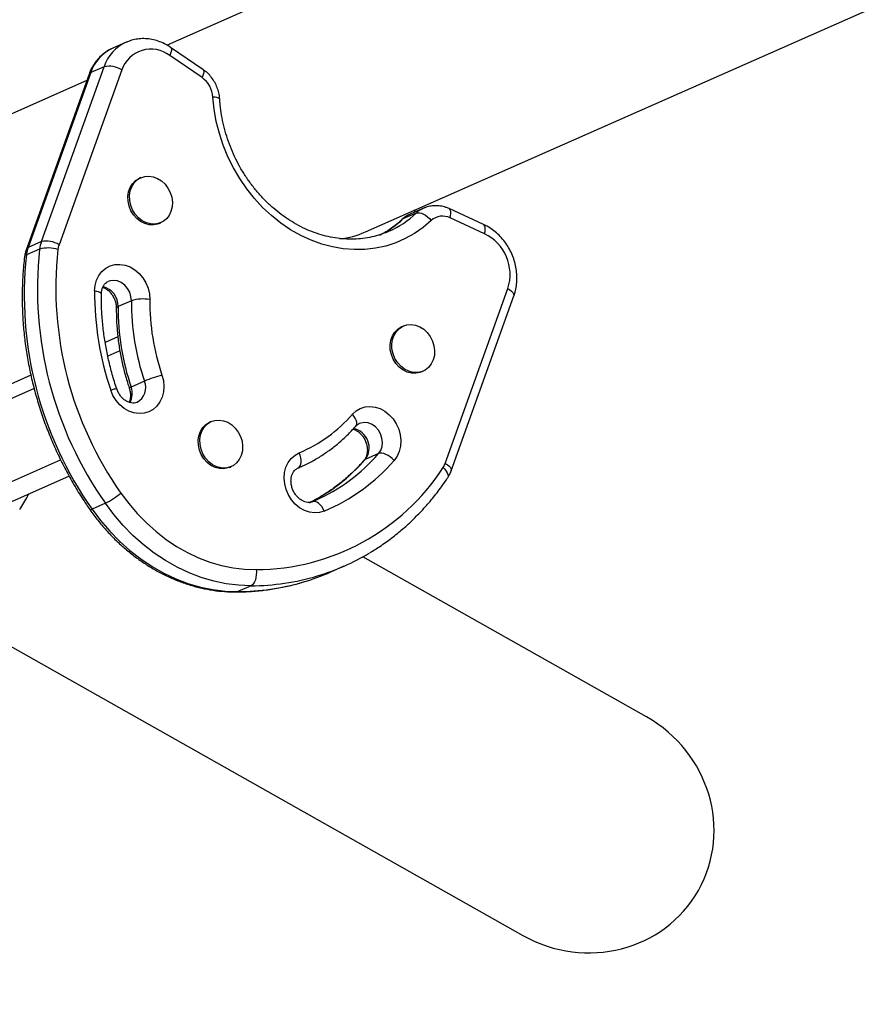
# Model space of a CAD drawing. Units: inches. Extents: x 306 to 2383, y 121 to 1067.
# Drawn here: x 693 to 705, y 814 to 827 of the extents above; entities that cross this region are included whole.
import ezdxf

# ---------------------------------------------------------------- set-up
doc = ezdxf.new("R2010")
doc.units = ezdxf.units.IN
doc.header["$MEASUREMENT"] = 0
doc.header["$PDSIZE"] = -1
doc.layers.add('CONTOUR', color=7, linetype='Continuous')
doc.layers.add('DIM_IMP_BORDURE', color=7, linetype='Continuous')
doc.styles.add('DIM', font='romans.shx')
doc.dimstyles.new('Implantation (Pied-mètre)', dxfattribs={"dimscale": 96, "dimtxt": 0.09375, "dimasz": 0.125, "dimexe": 0.125, "dimexo": 0.125, "dimgap": 0.03, "dimtad": 1, "dimdec": 3, "dimzin": 0, "dimdsep": 46, "dimlunit": 4, "dimtxsty": 'DIM', "dimblk1": 'OBLIQUE', "dimblk2": 'OBLIQUE', "dimsah": 1, "dimcen": 0.089844, "dimdle": 0.125, "dimclrt": 7, "dimadec": 0, "dimazin": 0, "dimtfac": 1, "dimtdec": 0, "dimtofl": 0, "dimtmove": 0, "dimatfit": 3, "dimldrblk": 'OBLIQUE', "dimfxl": 1, "dimfrac": 2, "dimtolj": 1, "dimtzin": 0, "dimarcsym": 0})

# ---------------------------------------------------------------- blocks, each defined once
blk = doc.blocks.new('_OBLIQUE')
at = {"color": 0, "linetype": 'ByBlock'}
blk.add_line((-0.5, -0.5), (0.5, 0.5), dxfattribs=at)
blk = doc.blocks.new('*D32')
at = {"layer": 'Defpoints', "color": 0}
for p in [(322.08, 1002.859), (1134.172, 475.267), (322.08, 446.42)]:
    blk.add_point(p, dxfattribs=at)
at = {"layer": 'DIM_IMP_BORDURE', "color": 0, "lineweight": -2}
for p, q in [((322.08, 462.67), (322.08, 1019.109)), ((1134.172, 491.517), (1134.172, 1019.109)), ((1150.422, 1002.859), (305.83, 1002.859))]:
    blk.add_line(p, q, dxfattribs=at)
at = {"layer": 'DIM_IMP_BORDURE', "color": 0, "lineweight": -2, "xscale": 16.25, "yscale": 16.25, "zscale": 16.25, "rotation": 180}
blk.add_blockref('_OBLIQUE', (322.08, 1002.859), dxfattribs=at)
at = {"layer": 'DIM_IMP_BORDURE', "color": 0, "lineweight": -2, "xscale": 16.25, "yscale": 16.25, "zscale": 16.25}
blk.add_blockref('_OBLIQUE', (1134.172, 1002.859), dxfattribs=at)
at = {"layer": 'DIM_IMP_BORDURE', "color": 7, "insert": (728.126, 1016.026), "char_height": 12.1875, "attachment_point": 5, "style": 'DIM'}
blk.add_mtext('\\A1;67\'-8" [20.627m]', dxfattribs=at)
blk = doc.blocks.new('*D33')
at = {"layer": 'Defpoints', "color": 0}
for p in [(704.519, 966.398), (550.086, 157.377), (1176.393, 157.377)]:
    blk.add_point(p, dxfattribs=at)
at = {"layer": 'DIM_IMP_BORDURE', "color": 0, "lineweight": -2}
for p, q in [((1176.393, 982.648), (1176.393, 141.127)), ((720.769, 966.398), (1192.643, 966.398)), ((566.336, 157.377), (1192.643, 157.377))]:
    blk.add_line(p, q, dxfattribs=at)
at = {"layer": 'DIM_IMP_BORDURE', "color": 0, "lineweight": -2, "xscale": 16.25, "yscale": 16.25, "zscale": 16.25}
for p, rotation in [((1176.393, 966.398), 90), ((1176.393, 157.377), 270)]:
    blk.add_blockref('_OBLIQUE', p, dxfattribs=dict(at, rotation=rotation))
at = {"layer": 'DIM_IMP_BORDURE', "color": 7, "insert": (1163.225, 561.888), "char_height": 12.1875, "attachment_point": 5, "rotation": 90, "style": 'DIM'}
blk.add_mtext('\\A1;67\'-5" [20.549m]', dxfattribs=at)

msp = doc.modelspace()

# ---------------------------------------------------------------- linework, layer by layer
at = {"layer": 'CONTOUR'}
for p, q in [((697.75716, 824.31693), (709.90585, 829.68822)), ((697.52541, 828.04129), (694.9931, 826.92168)), ((694.42207, 826.96185), (694.23639, 826.87976)), ((694.42207, 826.96185), (694.43086, 826.96564)), ((695.48082, 826.4698), (695.03074, 826.77659)), ((695.49359, 826.58369), (695.04351, 826.89047)), ((693.90624, 826.5158), (693.03275, 824.07755)), ((693.93045, 826.53882), (693.05696, 824.10056)), ((693.24264, 824.18266), (694.11613, 826.62091)), ((694.36127, 826.5757), (693.48778, 824.13745)), ((694.11613, 826.62091), (693.93045, 826.53882)), ((693.87446, 826.4271), (688.65861, 824.12102)), ((694.62966, 825.07499), (694.60645, 825.06473)), ((698.46724, 824.5802), (698.28157, 824.4981)), ((698.56882, 824.64797), (698.38315, 824.56588)), ((698.46129, 824.60043), (698.4337, 824.61605)), ((699.40398, 824.42104), (698.92298, 824.64153)), ((694.8845, 824.43585), (694.90771, 824.44612)), ((698.28157, 824.4981), (698.26676, 824.48837)), ((699.41868, 824.29164), (698.93769, 824.51213)), ((698.05724, 824.31359), (698.08633, 824.32604)), ((693.24264, 824.18266), (693.05696, 824.10056)), ((693.21808, 824.07758), (693.0324, 823.99549)), ((698.86918, 821.08989), (699.74267, 823.52814)), ((694.49678, 823.35819), (694.31111, 823.27609)), ((698.95286, 820.98561), (699.82635, 823.42386)), ((698.28496, 823.00495), (698.26175, 822.99469)), ((694.30829, 822.85501), (694.13178, 822.77697)), ((694.33572, 822.66147), (694.16756, 822.58711)), ((693.09659, 822.31929), (691.52463, 821.62428)), ((698.53979, 822.36581), (698.563, 822.37607)), ((693.14156, 822.13349), (691.2187, 821.28334)), ((694.67866, 822.23602), (694.49298, 822.15393)), ((695.60956, 821.67358), (695.58635, 821.66332)), ((697.94122, 821.22571), (697.75554, 821.14362)), ((691.59671, 820.29295), (693.50989, 821.13882)), ((695.8644, 821.03444), (695.88761, 821.04471)), ((696.81428, 821.02293), (696.85294, 821.04002)), ((696.85294, 821.04002), (696.81753, 821.02475)), ((692.13119, 820.25238), (693.62697, 820.91371)), ((694.13393, 820.5339), (693.94825, 820.45181)), ((697.01771, 820.5557), (697.05916, 820.57358)), ((701.6743, 817.55508), (697.72216, 819.78766)), ((697.27786, 819.57689), (697.46353, 819.65898)), ((696.16465, 819.38388), (695.97897, 819.30179)), ((691.73516, 819.1499), (699.95283, 814.5077))]:
    msp.add_line(p, q, dxfattribs=at)
at = {"layer": 'CONTOUR', "flags": 128}
for points in [[(695.04349, 826.89049), (695.0484, 826.88574), (695.05366, 826.8729), (695.05446, 826.85479), (695.05079, 826.8321), (695.04278, 826.80569), (695.03074, 826.77659)], [(695.49359, 826.58369), (695.49848, 826.57895), (695.50373, 826.56612), (695.50454, 826.54801), (695.50087, 826.52531), (695.49286, 826.4989), (695.48082, 826.4698)], [(698.67399, 824.47517), (698.56178, 824.37893), (698.44148, 824.29476), (698.31395, 824.22326), (698.18008, 824.16494), (698.04083, 824.12021), (697.89719, 824.08939), (697.75017, 824.0727), (697.60082, 824.07025), (697.45019, 824.08207), (697.29935, 824.10806), (697.14938, 824.14805), (697.00133, 824.20176), (696.85626, 824.26879), (696.71519, 824.34868), (696.57913, 824.44086), (696.44903, 824.54467), (696.32583, 824.65938), (696.21039, 824.78418), (696.10353, 824.91818), (696.00602, 825.06044), (695.91853, 825.20993), (695.8417, 825.36561), (695.77607, 825.52636), (695.7221, 825.69106), (695.68017, 825.85853), (695.65059, 826.02758), (695.63355, 826.19701)], [(695.72784, 826.1678), (695.7274, 826.17007), (695.72126, 826.17759), (695.70818, 826.18428), (695.68867, 826.18989), (695.66347, 826.19418), (695.63355, 826.19701)], [(694.8845, 824.43585), (694.86106, 824.42691), (694.80325, 824.41557), (694.74308, 824.41794), (694.683, 824.43391), (694.62548, 824.46284), (694.57288, 824.50354), (694.52734, 824.55433), (694.49073, 824.61315), (694.46455, 824.67759), (694.44987, 824.745), (694.44729, 824.81263), (694.45692, 824.8777), (694.47837, 824.93756), (694.51075, 824.98975), (694.55274, 825.03214), (694.60262, 825.06299), (694.60645, 825.06473)], [(695.04795, 824.6024), (695.0209, 824.54609), (694.98352, 824.49855), (694.93735, 824.46174), (694.88427, 824.43717), (694.82646, 824.42583), (694.76629, 824.4282), (694.70621, 824.44418), (694.64869, 824.4731), (694.59609, 824.5138), (694.55055, 824.56459), (694.51394, 824.62341), (694.48776, 824.68785), (694.47308, 824.75526), (694.4705, 824.82289), (694.48013, 824.88796), (694.50158, 824.94782), (694.53395, 825.00002), (694.57594, 825.04241), (694.62583, 825.07326), (694.68155, 825.0913), (694.74085, 825.09581), (694.80129, 825.08659), (694.86039, 825.06403), (694.91573, 825.02904), (694.96506, 824.98305), (695.00635, 824.92796), (695.0379, 824.86602), (695.05844, 824.79975), (695.06711, 824.73189), (695.06357, 824.66519), (695.04795, 824.6024)], [(698.46724, 824.5802), (698.48754, 824.5854), (698.51144, 824.58478), (698.53802, 824.57838), (698.56625, 824.56644), (698.59506, 824.54941), (698.62333, 824.52795), (698.64999, 824.50288), (698.67399, 824.47517)], [(698.93769, 824.51213), (698.94455, 824.54417), (698.94758, 824.57339), (698.94666, 824.59869), (698.94183, 824.61908), (698.93327, 824.63378), (698.92295, 824.64155)], [(699.41868, 824.29164), (699.42554, 824.32367), (699.42857, 824.3529), (699.42765, 824.3782), (699.42282, 824.39859), (699.41426, 824.41329), (699.40395, 824.42105)], [(693.98366, 823.4937), (693.99098, 823.57125), (694.01115, 823.64412), (694.04347, 823.70982), (694.08685, 823.76612), (694.1398, 823.81111), (694.20053, 823.84324), (694.26697, 823.86144), (694.33684, 823.86506), (694.40778, 823.854), (694.47737, 823.82863), (694.54324, 823.78982), (694.60314, 823.73887), (694.65504, 823.67754), (694.69717, 823.60791), (694.72809, 823.53235), (694.74675, 823.45343), (694.75251, 823.37384)], [(694.49678, 823.35819), (694.49093, 823.41816), (694.47254, 823.47665), (694.44269, 823.53027), (694.40311, 823.57589), (694.35609, 823.61087), (694.30438, 823.63317), (694.25097, 823.6415), (694.19898, 823.63536), (694.17262, 823.62616)], [(694.07831, 823.45076), (694.07784, 823.45434), (694.07165, 823.46372), (694.05851, 823.47268), (694.03893, 823.48086), (694.01365, 823.48796), (693.98366, 823.4937)], [(699.74267, 823.52814), (699.7706, 823.51052), (699.79389, 823.49201), (699.81164, 823.4733), (699.82318, 823.45513), (699.82805, 823.43818), (699.82635, 823.42386)], [(698.53979, 822.36581), (698.51636, 822.35686), (698.45855, 822.34553), (698.39837, 822.3479), (698.3383, 822.36387), (698.28078, 822.3928), (698.22817, 822.43349), (698.18263, 822.48429), (698.14602, 822.54311), (698.11984, 822.60754), (698.10516, 822.67496), (698.10258, 822.74258), (698.11222, 822.80766), (698.13366, 822.86752), (698.16604, 822.91971), (698.20803, 822.9621), (698.25791, 822.99295), (698.26175, 822.99469)], [(698.70324, 822.53236), (698.67619, 822.47604), (698.63882, 822.42851), (698.59264, 822.3917), (698.53957, 822.36713), (698.48176, 822.35579), (698.42158, 822.35816), (698.36151, 822.37413), (698.30399, 822.40306), (698.25138, 822.44375), (698.20584, 822.49455), (698.16923, 822.55337), (698.14305, 822.61781), (698.12837, 822.68522), (698.12579, 822.75284), (698.13542, 822.81792), (698.15687, 822.87778), (698.18925, 822.92997), (698.23124, 822.97236), (698.28112, 823.00321), (698.33685, 823.02126), (698.39614, 823.02577), (698.45658, 823.01655), (698.51568, 822.99398), (698.57103, 822.95899), (698.62036, 822.91301), (698.66164, 822.85792), (698.6932, 822.79597), (698.71373, 822.72971), (698.72241, 822.66184), (698.71886, 822.59515), (698.70324, 822.53236)], [(694.92298, 822.32204), (694.94287, 822.24333), (694.94991, 822.16369), (694.94386, 822.08583), (694.92492, 822.01239), (694.89374, 821.94588), (694.85139, 821.88857), (694.79929, 821.84241), (694.73924, 821.80897), (694.67326, 821.78938), (694.60362, 821.78432), (694.53267, 821.79395), (694.46285, 821.81796), (694.39651, 821.85551), (694.33594, 821.90534), (694.28317, 821.96575), (694.24003, 822.03467), (694.20796, 822.10976)], [(697.57623, 821.77473), (697.62745, 821.82204), (697.68683, 821.85677), (697.75233, 821.87773), (697.82172, 821.88421), (697.89264, 821.87599), (697.96268, 821.85334), (698.02945, 821.81704), (698.09068, 821.76833), (698.14428, 821.70886), (698.18842, 821.64066), (698.22161, 821.56605), (698.24271, 821.48757), (698.25101, 821.4079), (698.24622, 821.32975), (698.2285, 821.25577), (698.19846, 821.1885), (698.15713, 821.13021)], [(697.6244, 821.6101), (697.63262, 821.62323), (697.6373, 821.64295), (697.63606, 821.66615), (697.62896, 821.69195), (697.61626, 821.71935), (697.59845, 821.7473), (697.57623, 821.77473)], [(695.8644, 821.03444), (695.84096, 821.0255), (695.78315, 821.01416), (695.72298, 821.01653), (695.6629, 821.0325), (695.60538, 821.06143), (695.55278, 821.10213), (695.50724, 821.15292), (695.47063, 821.21174), (695.44445, 821.27618), (695.42977, 821.34359), (695.42719, 821.41122), (695.43682, 821.47629), (695.45827, 821.53615), (695.49065, 821.58835), (695.53264, 821.63073), (695.58252, 821.66158), (695.58635, 821.66332)], [(696.02785, 821.20099), (696.0008, 821.14468), (695.96342, 821.09714), (695.91725, 821.06033), (695.86417, 821.03576), (695.80636, 821.02442), (695.74619, 821.02679), (695.68611, 821.04277), (695.62859, 821.07169), (695.57599, 821.11239), (695.53045, 821.16319), (695.49384, 821.22201), (695.46766, 821.28644), (695.45298, 821.35385), (695.4504, 821.42148), (695.46003, 821.48655), (695.48148, 821.54641), (695.51386, 821.59861), (695.55585, 821.641), (695.60573, 821.67185), (695.66146, 821.68989), (695.72075, 821.6944), (695.78119, 821.68518), (695.84029, 821.66262), (695.89564, 821.62763), (695.94496, 821.58164), (695.98625, 821.52655), (696.01781, 821.46461), (696.03834, 821.39834), (696.04701, 821.33048), (696.04347, 821.26378), (696.02785, 821.20099)], [(697.94122, 821.22571), (697.97109, 821.27074), (697.9895, 821.32394), (697.99538, 821.38222), (697.98838, 821.44221), (697.96891, 821.5004), (697.93811, 821.55342), (697.89775, 821.59819), (697.8502, 821.63211), (697.79821, 821.6532), (697.74481, 821.66024), (697.69309, 821.65281), (697.67059, 821.64459)], [(697.18415, 820.42431), (697.11817, 820.40474), (697.04852, 820.39969), (696.97758, 820.40934), (696.90776, 820.43336), (696.84143, 820.47093), (696.78086, 820.52077), (696.72811, 820.58119), (696.68497, 820.65012), (696.65292, 820.72522), (696.63304, 820.80393), (696.62601, 820.88358), (696.63208, 820.96144), (696.65103, 821.03487), (696.68223, 821.10137), (696.7246, 821.15866), (696.7767, 821.20481), (696.83676, 821.23824)], [(696.81753, 821.02475), (696.83422, 821.03607), (696.84745, 821.05359), (696.8567, 821.07662), (696.86161, 821.10428), (696.86201, 821.13552), (696.85786, 821.16913), (696.84934, 821.20381), (696.83676, 821.23824)], [(698.15713, 821.13021), (698.13133, 821.15606), (698.10296, 821.17934), (698.07311, 821.19915), (698.04291, 821.21474), (698.01354, 821.2255), (697.98611, 821.23103), (697.96169, 821.2311), (697.94122, 821.22571)], [(697.75554, 821.14362), (697.7398, 821.13299), (697.73766, 821.13071)], [(698.84024, 821.03192), (698.86478, 821.00751), (698.88481, 820.98247), (698.89956, 820.95776), (698.90846, 820.93431), (698.91117, 820.91304), (698.90759, 820.89476), (698.90353, 820.88705)], [(698.86918, 821.08989), (698.89711, 821.07227), (698.9204, 821.05376), (698.93815, 821.03505), (698.94969, 821.01688), (698.95456, 820.99993), (698.95285, 820.98558)], [(694.35012, 820.67575), (694.46031, 820.52817), (694.5792, 820.38908), (694.7061, 820.2593), (694.84027, 820.13958), (694.98093, 820.03062), (695.12726, 819.93306), (695.27841, 819.84747), (695.43349, 819.77434), (695.5916, 819.71409), (695.75182, 819.66709), (695.91322, 819.6336), (696.07486, 819.61383), (696.23578, 819.60788)], [(696.16465, 819.38388), (695.99134, 819.39029), (695.81727, 819.41159), (695.64346, 819.44765), (695.47091, 819.49827), (695.30063, 819.56315), (695.13362, 819.6419), (694.97085, 819.73408), (694.81327, 819.83915), (694.66179, 819.95649), (694.51729, 820.08541), (694.38063, 820.22518), (694.25259, 820.37497), (694.13393, 820.5339)], [(697.18415, 820.42431), (697.16801, 820.45716), (697.14892, 820.48717), (697.12761, 820.51319), (697.10492, 820.53422), (697.08169, 820.54945), (697.05884, 820.55829), (697.03724, 820.5604), (697.01771, 820.5557)], [(693.94825, 820.45181), (694.06692, 820.29287), (694.19495, 820.14309), (694.33162, 820.00332), (694.47611, 819.87439), (694.62759, 819.75706), (694.78518, 819.65199), (694.94795, 819.55981), (695.11496, 819.48105), (695.28523, 819.41618), (695.45778, 819.36556), (695.63159, 819.3295), (695.80566, 819.3082), (695.97897, 819.30179)], [(696.23578, 819.60788), (696.23823, 819.5714), (696.23702, 819.53474), (696.23219, 819.49932), (696.22394, 819.46649), (696.21257, 819.43752), (696.19852, 819.41351), (696.18234, 819.3954), (696.16465, 819.38388)], [(695.9584, 819.29724), (695.96044, 819.2973), (695.97897, 819.30179)]]:
    msp.add_lwpolyline(points, dxfattribs=at)
at = {"layer": 'CONTOUR'}
for centre, radius, start, end in [((694.66204, 826.43877), 0.5755, 114.64463, 161.54958), ((694.47637, 826.35668), 0.5755, 114.64463, 161.54958), ((694.76809, 826.43593), 0.43016, 52.366713, 161.038278), ((693.94309, 826.50128), 0.0396, 108.60504, 158.496723), ((694.18369, 826.30003), 0.32791, 57.212169, 101.891205), ((695.27291, 826.17424), 0.36137, 3.61264, 54.874564), ((697.54177, 825.55471), 1.34395, 293.90333, 313.521438), ((698.71376, 824.32073), 0.3579, 113.575685, 133.534173), ((697.35275, 825.47717), 1.34954, 296.658214, 313.491496), ((698.52813, 824.23859), 0.35797, 113.891733, 133.533036), ((698.83263, 824.3025), 0.23448, 63.382505, 132.57565), ((697.2521, 825.46148), 1.25103, 276.922695, 293.810759), ((693.69669, 824.02113), 0.48193, 160.417754, 173.273642), ((693.3102, 823.86178), 0.32791, 57.212169, 101.891205), ((699.14269, 823.72403), 0.63115, 341.91833, 64.069625), ((693.51101, 823.93904), 0.48193, 160.417754, 173.273642), ((693.0696, 824.06303), 0.03961, 108.608354, 158.455327), ((698.3694, 823.51873), 5.18154, 173.808373, 215.17318), ((693.33552, 823.64793), 0.44541, 72.098577, 105.287842), ((698.41526, 823.5378), 4.97159, 173.834237, 215.147316), ((693.77156, 824.0365), 0.30121, 160.417754, 173.273642), ((698.19947, 823.44071), 5.19676, 173.871708, 215.109845), ((693.04052, 823.96267), 0.03381, 103.889056, 165.688477), ((698.18862, 823.46508), 4.20506, 179.61001, 198.802421), ((694.02979, 823.28324), 0.28141, 358.545459, 75.151064), ((697.90637, 823.33498), 3.40967, 179.61001, 198.802421), ((694.65722, 822.83379), 0.54839, 79.993028, 107.01144), ((697.94829, 823.35208), 3.19585, 179.61001, 198.802421), ((694.31731, 823.24498), 0.03173, 101.278769, 166.13261), ((697.72069, 823.25289), 3.40967, 179.61001, 198.802421), ((695.62191, 819.94688), 2.47587, 106.397371, 112.39441), ((694.30157, 821.89016), 0.23872, 92.114302, 113.087189), ((694.50833, 822.09691), 0.05905, 105.061973, 134.652793), ((694.24721, 822.06403), 0.2617, 330.789897, 20.091974), ((694.46447, 822.14576), 0.23243, 298.450557, 22.852394), ((696.04598, 823.10608), 2.02834, 292.946328, 318.975969), ((697.53699, 821.30774), 0.27332, 323.095497, 78.63535), ((696.02868, 822.88997), 2.53526, 293.982724, 318.970841), ((696.21967, 822.73102), 3.12319, 270.295572, 327.04163), ((695.83892, 822.81229), 2.54124, 296.663247, 318.95619), ((696.14364, 822.88199), 2.66887, 292.946328, 318.975969), ((698.61733, 821.17943), 0.2673, 326.504145, 340.427487), ((693.60187, 821.58046), 1.17404, 296.948229, 309.592776), ((693.9265, 820.47963), 0.03531, 255.701999, 308.027454), ((696.17504, 822.57327), 3.1864, 286.666928, 301.006187), ((696.15039, 822.66989), 3.28605, 270.248629, 286.595577), ((695.98902, 822.49235), 3.18763, 286.226938, 293.848784), ((695.96534, 822.58418), 3.28242, 270.237865, 286.175865)]:
    msp.add_arc(centre, radius, start, end, dxfattribs=at)
msp.add_ellipse((700.81357, 816.03139), major_axis=(-1.58486, 0.8953), ratio=0.96140132, start_param=1.57079633, end_param=4.71238898, dxfattribs=at)
for points, knots in [([(695.04351, 826.89047), (695.02807, 826.90051), (694.98633, 826.92763), (694.91409, 826.96295), (694.82717, 826.99265), (694.73839, 827.00974), (694.64951, 827.01432), (694.56242, 827.0057), (694.48931, 826.98933), (694.44765, 826.97126), (694.43235, 826.96463)], [0, 0, 0, 0, 0.08320903, 0.22478619, 0.36604571, 0.50639372, 0.64562392, 0.78365774, 0.92057725, 1, 1, 1, 1]), ([(694.24436, 826.88159), (694.23405, 826.87762), (694.1972, 826.86341), (694.13923, 826.82715), (694.07209, 826.774), (694.0131, 826.71078), (693.96288, 826.63934), (693.92814, 826.57319), (693.91188, 826.53059), (693.90624, 826.5158)], [0, 0, 0, 0, 0.06540463, 0.23379237, 0.40192612, 0.57030338, 0.73939048, 0.90952279, 1, 1, 1, 1]), ([(695.72784, 826.16781), (695.72636, 826.1841), (695.72251, 826.2265), (695.70645, 826.29426), (695.67771, 826.3688), (695.63837, 826.43875), (695.58935, 826.50211), (695.53996, 826.55017), (695.50612, 826.57463), (695.49359, 826.58369)], [0, 0, 0, 0, 0.09968562, 0.25939971, 0.41977994, 0.5809145, 0.74262192, 0.90468342, 1, 1, 1, 1]), ([(698.058, 824.31519), (698.02897, 824.30339), (697.96109, 824.27581), (697.84915, 824.24606), (697.72401, 824.22405), (697.59609, 824.21447), (697.46647, 824.21689), (697.336, 824.23138), (697.20554, 824.25779), (697.07595, 824.29593), (696.94808, 824.34553), (696.82274, 824.40625), (696.70075, 824.4777), (696.58288, 824.55941), (696.46991, 824.65085), (696.36259, 824.75144), (696.26162, 824.86052), (696.16767, 824.97738), (696.08137, 825.10126), (696.0033, 825.23132), (695.93398, 825.36672), (695.87386, 825.50655), (695.82336, 825.64987), (695.78275, 825.79574), (695.75247, 825.94314), (695.7353, 826.06749), (695.72974, 826.14224), (695.72784, 826.16781)], [0, 0, 0, 0, 0.03140285, 0.07340886, 0.11536949, 0.1572445, 0.19900556, 0.24063785, 0.28213899, 0.32351614, 0.36478263, 0.40595483, 0.44704974, 0.48808334, 0.52906969, 0.57002045, 0.61094488, 0.65184997, 0.69274079, 0.7336208, 0.77449228, 0.81535672, 0.85621514, 0.8970683, 0.93791752, 0.97876473, 1, 1, 1, 1]), ([(698.92298, 824.64153), (698.90774, 824.64796), (698.869, 824.66428), (698.80375, 824.67979), (698.72899, 824.68539), (698.65601, 824.67689), (698.60284, 824.66391), (698.57638, 824.65041), (698.57137, 824.64786)], [0, 0, 0, 0, 0.13485105, 0.3425932, 0.54882426, 0.75228447, 0.95311077, 1, 1, 1, 1]), ([(698.26663, 824.48825), (698.25116, 824.474), (698.20441, 824.43095), (698.12081, 824.36719), (698.04374, 824.31547), (697.99854, 824.29312), (697.99075, 824.28927)], [0, 0, 0, 0, 0.182829686, 0.552490442, 0.922914847, 1, 1, 1, 1]), ([(698.38569, 824.56577), (698.36909, 824.55825), (698.33184, 824.54141), (698.29333, 824.51268), (698.27161, 824.49281), (698.26663, 824.48825)], [0, 0, 0, 0, 0.38270838, 0.85838789, 1, 1, 1, 1]), ([(699.82635, 823.42386), (699.83211, 823.44121), (699.84746, 823.48742), (699.86325, 823.56622), (699.87088, 823.65971), (699.86708, 823.75485), (699.85207, 823.85003), (699.82601, 823.94365), (699.78929, 824.03412), (699.74247, 824.11993), (699.68628, 824.19958), (699.62159, 824.27175), (699.54935, 824.33489), (699.47635, 824.38514), (699.4262, 824.41002), (699.40398, 824.42104)], [0, 0, 0, 0, 0.04778702, 0.12729692, 0.20710044, 0.28730772, 0.36782525, 0.44857605, 0.52950501, 0.61057558, 0.69175363, 0.77300159, 0.85426185, 0.93544391, 1, 1, 1, 1]), ([(693.03275, 824.07755), (693.0276, 824.06189), (693.01623, 824.02731), (693.01075, 823.99092), (693.00775, 823.971)], [0, 0, 0, 0, 0.45256777, 1, 1, 1, 1]), ([(693.00775, 823.971), (693.00327, 823.93098), (692.99039, 823.81608), (692.97751, 823.62418), (692.97262, 823.39513), (692.97878, 823.16459), (692.9958, 822.93325), (693.02368, 822.70174), (693.06232, 822.47069), (693.11162, 822.24076), (693.17143, 822.01257), (693.2416, 821.78675), (693.32193, 821.56394), (693.4122, 821.34474), (693.51216, 821.12977), (693.62151, 820.91959), (693.74006, 820.71488), (693.84037, 820.55771), (693.90134, 820.46925), (693.91778, 820.44541)], [0, 0, 0, 0, 0.03358098, 0.09640763, 0.15924589, 0.22209739, 0.28495979, 0.34783112, 0.41070971, 0.4735942, 0.53648352, 0.59937679, 0.66227337, 0.72517272, 0.78807441, 0.85097804, 0.91388315, 0.9767893, 1, 1, 1, 1]), ([(694.07831, 823.45079), (694.07857, 823.45829), (694.07939, 823.48232), (694.08666, 823.51988), (694.10221, 823.5593), (694.12359, 823.59077), (694.147, 823.61333), (694.16473, 823.62153), (694.17281, 823.62526)], [0, 0, 0, 0, 0.08192415, 0.2625834, 0.44522624, 0.6335562, 0.83311469, 1, 1, 1, 1]), ([(694.09768, 823.54411), (694.09963, 823.5436), (694.11484, 823.53964), (694.14521, 823.52266), (694.18518, 823.49206), (694.22082, 823.45217), (694.25012, 823.40585), (694.27147, 823.3551), (694.28458, 823.3027), (694.28587, 823.26913), (694.28651, 823.25256)], [0, 0, 0, 0, 0.02173357, 0.169296, 0.31148694, 0.45120307, 0.58986617, 0.72798942, 0.86573105, 1, 1, 1, 1]), ([(694.29276, 822.12873), (694.28155, 822.16279), (694.24869, 822.26261), (694.20176, 822.43018), (694.15562, 822.63149), (694.11995, 822.83397), (694.09498, 823.03679), (694.07958, 823.24288), (694.07874, 823.38034), (694.07831, 823.45079)], [0, 0, 0, 0, 0.07886401, 0.23107221, 0.38328977, 0.53550591, 0.68772351, 0.8399465, 1, 1, 1, 1]), ([(694.28651, 823.25256), (694.28649, 823.21892), (694.28645, 823.12276), (694.29488, 822.96311), (694.31521, 822.77414), (694.34648, 822.58553), (694.38853, 822.39816), (694.43033, 822.24943), (694.45867, 822.16363), (694.46683, 822.1389)], [0, 0, 0, 0, 0.09049087, 0.25868646, 0.4269214, 0.59519822, 0.76350816, 0.93184449, 1, 1, 1, 1]), ([(694.57506, 821.94225), (694.57283, 821.94099), (694.56043, 821.93398), (694.53516, 821.93012), (694.49846, 821.93084), (694.45887, 821.94134), (694.41782, 821.96184), (694.37756, 821.99301), (694.34201, 822.03262), (694.31237, 822.07841), (694.29923, 822.11211), (694.29276, 822.12873)], [0, 0, 0, 0, 0.03054741, 0.16967829, 0.29429624, 0.41090318, 0.53464346, 0.6538232, 0.77090064, 0.88708453, 1, 1, 1, 1]), ([(694.46683, 822.1389), (694.46931, 822.13099), (694.47716, 822.10588), (694.48427, 822.0627), (694.48412, 822.01247), (694.47717, 821.97072), (694.46818, 821.94982), (694.46453, 821.94133)], [0, 0, 0, 0, 0.11076573, 0.3516664, 0.59264074, 0.83444077, 1, 1, 1, 1]), ([(696.83474, 821.03243), (696.85628, 821.04184), (696.92799, 821.07316), (697.04597, 821.13495), (697.18619, 821.22127), (697.31991, 821.31842), (697.44655, 821.42581), (697.54736, 821.52423), (697.60456, 821.58799), (697.62439, 821.61009)], [0, 0, 0, 0, 0.07201519, 0.23969922, 0.40739725, 0.57513536, 0.74296234, 0.91092092, 1, 1, 1, 1]), ([(697.58496, 821.5668), (697.58537, 821.56673), (697.59756, 821.56458), (697.62516, 821.55186), (697.66499, 821.52691), (697.70307, 821.49082), (697.73555, 821.44746), (697.76093, 821.39847), (697.77793, 821.3464), (697.78591, 821.29393), (697.78494, 821.24374), (697.77567, 821.19851), (697.7596, 821.15925), (697.74504, 821.14032), (697.73761, 821.13066)], [0, 0, 0, 0, 0.0030814, 0.09129312, 0.18487462, 0.27622334, 0.36655215, 0.45641721, 0.54599789, 0.63536528, 0.72467563, 0.81435559, 0.90533204, 1, 1, 1, 1]), ([(697.62439, 821.61009), (697.62776, 821.61365), (697.64006, 821.62665), (697.655, 821.63871), (697.66855, 821.643), (697.671, 821.64377)], [0, 0, 0, 0, 0.23635698, 0.86230783, 1, 1, 1, 1]), ([(697.01863, 820.5561), (697.01455, 820.55454), (696.99993, 820.54893), (696.97303, 820.54466), (696.93582, 820.54761), (696.89615, 820.55981), (696.85533, 820.58213), (696.81579, 820.6149), (696.78111, 820.65582), (696.75302, 820.70307), (696.73292, 820.75434), (696.72168, 820.80699), (696.7195, 820.85828), (696.7259, 820.9056), (696.73976, 820.94687), (696.75969, 820.98055), (696.78509, 821.00791), (696.80549, 821.01856), (696.8166, 821.02436)], [0, 0, 0, 0, 0.02801296, 0.10035735, 0.16578284, 0.22743357, 0.29284506, 0.35616566, 0.41852743, 0.48047542, 0.54219959, 0.6037598, 0.66522746, 0.72681397, 0.78901344, 0.85278789, 0.91980107, 1, 1, 1, 1]), ([(697.73761, 821.13066), (697.71745, 821.10814), (697.65774, 821.04144), (697.55261, 820.93753), (697.42, 820.82256), (697.28017, 820.71809), (697.1388, 820.62598), (697.04132, 820.57439), (696.9949, 820.54983)], [0, 0, 0, 0, 0.09393726, 0.27818864, 0.46259739, 0.64722033, 0.83203388, 1, 1, 1, 1]), ([(697.82205, 819.84613), (697.86849, 819.87451), (697.97215, 819.93786), (698.12543, 820.04894), (698.28276, 820.17654), (698.43262, 820.31442), (698.57486, 820.46175), (698.70886, 820.6184), (698.81782, 820.76101), (698.88024, 820.8528), (698.90351, 820.88702)], [0, 0, 0, 0, 0.10949683, 0.24436892, 0.37928418, 0.51425847, 0.64930506, 0.78443427, 0.91965332, 1, 1, 1, 1]), ([(698.90351, 820.88702), (698.91232, 820.90112), (698.93178, 820.93226), (698.9454, 820.96674), (698.95286, 820.98561)], [0, 0, 0, 0, 0.452779524, 1, 1, 1, 1]), ([(692.94045, 820.44482), (692.94574, 820.453), (692.99083, 820.52261), (693.0332, 820.59676), (693.06661, 820.66441), (693.06759, 820.66639)], [0, 0, 0, 0, 0.11442251, 0.9740152, 1, 1, 1, 1]), ([(693.91778, 820.44541), (693.93649, 820.41911), (693.98997, 820.34393), (694.08458, 820.2253), (694.20358, 820.09253), (694.32977, 819.96825), (694.4624, 819.85298), (694.60087, 819.74729), (694.74451, 819.6517), (694.89266, 819.56668), (695.04458, 819.49266), (695.19954, 819.43), (695.35679, 819.37902), (695.51555, 819.3399), (695.67503, 819.31308), (695.82294, 819.29882), (695.91713, 819.29772), (695.95842, 819.29724)], [0, 0, 0, 0, 0.0376848, 0.10770225, 0.17773352, 0.24775893, 0.31777302, 0.38776883, 0.45773782, 0.52766986, 0.59755343, 0.66737594, 0.73712437, 0.80678605, 0.87634971, 0.94580664, 1, 1, 1, 1]), ([(695.95842, 819.29724), (695.99535, 819.29782), (696.10069, 819.29948), (696.27318, 819.31175), (696.47486, 819.33739), (696.67319, 819.37666), (696.806, 819.40768), (696.87135, 819.42885), (696.87294, 819.42937)], [0, 0, 0, 0, 0.1183891, 0.33760324, 0.55672006, 0.77569662, 0.99455109, 1, 1, 1, 1])]:
    msp.add_open_spline(points, degree=3, knots=knots, dxfattribs=at)

# ---------------------------------------------------------------- dimensions: what is measured, and where the dimension line sits
at = {"layer": 'DIM_IMP_BORDURE'}
dim = msp.add_linear_dim(base=(322.08001, 1002.8587), p1=(1134.17193, 475.26668), p2=(322.08001, 446.41982), dimstyle='Implantation (Pied-mètre)', override={"dimscale": 130, "dimdec": 0}, dxfattribs=at)
dim.commit()
dim.dimension.update_dxf_attribs({"geometry": '*D32', "text_midpoint": (728.12597, 1016.02628)})
dim = msp.add_linear_dim(base=(1176.39259, 157.37688), p1=(704.51851, 966.39837), p2=(550.08561, 157.37688), angle=90, dimstyle='Implantation (Pied-mètre)', override={"dimscale": 130, "dimdec": 0}, dxfattribs=at)
dim.commit()
dim.dimension.update_dxf_attribs({"geometry": '*D33', "text_midpoint": (1163.22501, 561.88763)})

doc.saveas('drawing.dxf')
